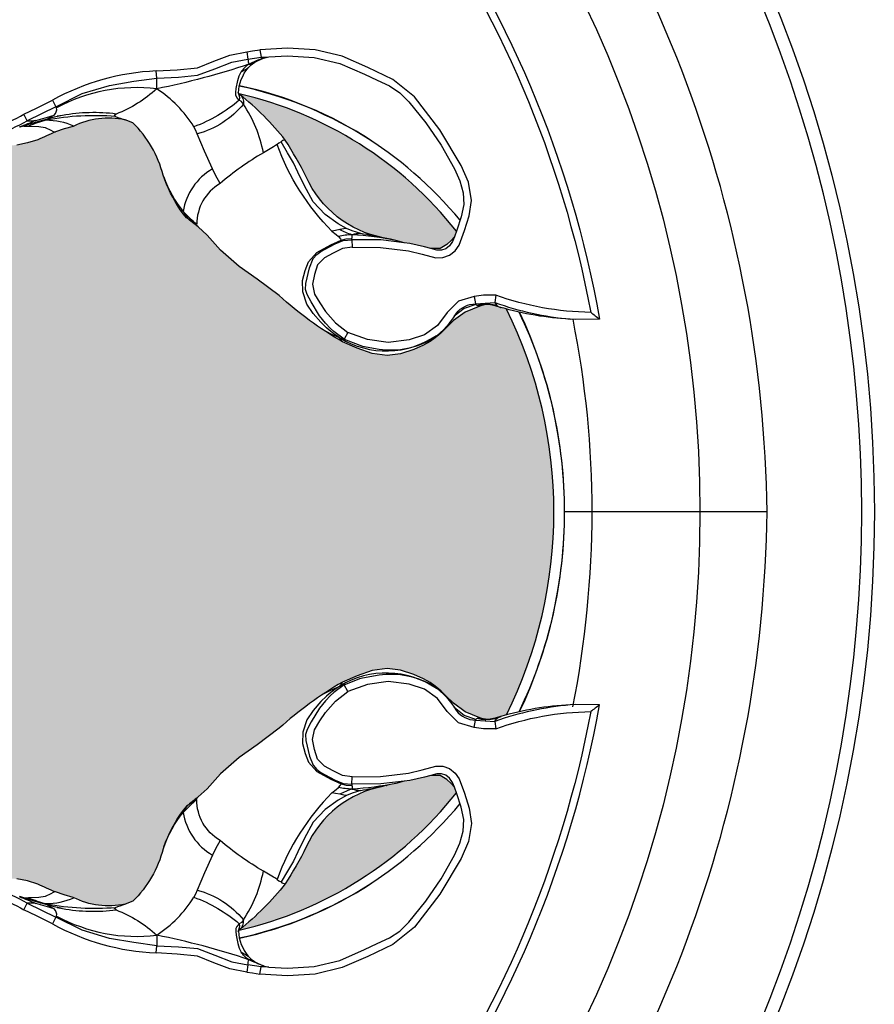
# Model space of a CAD drawing. Units: inches. Extents: x 0 to 287, y 0 to 180.
# Drawn here: x 147 to 148, y 74 to 76 of the extents above; entities that cross this region are included whole.
import ezdxf

# ---------------------------------------------------------------- set-up
doc = ezdxf.new("R2010")
doc.units = ezdxf.units.IN
doc.header["$MEASUREMENT"] = 0
doc.layers.add('HOUSING', color=7, linetype='Continuous')
doc.layers.add('TWEETER', color=2, linetype='Continuous')

# ---------------------------------------------------------------- blocks, each defined once
blk = doc.blocks.new('DRV.19mm.QT.001')
at = {"layer": 'TWEETER'}
h = blk.add_hatch(dxfattribs=at)
h.set_pattern_fill('HEX', color=256, scale=0.25)
h.set_pattern_definition([(0, (-140.56693, -58.91425), (0, 0.054126588), [0.03125, -0.0625]), (120, (-140.56693, -58.91425), (-0.046875, -0.027063294), [0.03125, -0.0625]), (60, (-140.53568, -58.91425), (-0.046875, 0.027063294), [0.03125, -0.0625])])
h.paths.add_polyline_path([(0.3625, -1.1357), (0.3819, -1.1078), (0.4077, -1.0787), (0.431, -1.058), (0.4436, -1.0439, 0.002006), (0.4579, -1.0261), (0.4639, -1.0208), (0.4689, -1.0173, -0.077613), (0.5243, -0.9896, 0.132684), (0.6059, -0.9424), (0.6103, -0.9302, 0.17167), (0.6001, -0.8497), (0.5961, -0.8356), (0.5914, -0.8219, 0.011296), (0.5794, -0.7943), (0.5743, -0.7783), (0.5711, -0.7617), (0.57, -0.7419), (0.5717, -0.7147), (0.5743, -0.6931, -0.005839), (0.5726, -0.6847), (0.5719, -0.6795), (0.5712, -0.6708, 0.155541), (0.2656, -0.4219), (0.2661, -0.4248), (0.267, -0.434), (0.2677, -0.444, 0.023106), (0.2703, -0.495), (0.2635, -0.527), (0.2556, -0.541), (0.2447, -0.5537), (0.2305, -0.565), (0.2136, -0.5741), (0.195, -0.5814), (0.175, -0.5868), (0.1645, -0.588), (0.1536, -0.5878), (0.1503, -0.5875), (0.1466, -0.587), (0.1427, -0.5864), (0.1415, -0.5863), (0.1262, -0.5838), (0.1133, -0.5823), (0.1012, -0.5816), (0.0878, -0.5812), (0.0658, -0.5801), (0.0438, -0.5774), (0.022, -0.5739), (0, -0.5719), (-0.022, -0.5739), (-0.0438, -0.5774), (-0.0658, -0.5801), (-0.0878, -0.5812), (-0.1012, -0.5816), (-0.1133, -0.5823), (-0.1262, -0.5838), (-0.1415, -0.5863), (-0.1449, -0.5868), (-0.1528, -0.5878), (-0.1645, -0.588), (-0.175, -0.5868), (-0.195, -0.5814), (-0.2136, -0.5741), (-0.2305, -0.565), (-0.2447, -0.5537), (-0.2556, -0.541), (-0.2635, -0.527), (-0.2703, -0.495, 0.023106), (-0.2677, -0.444), (-0.267, -0.434), (-0.2661, -0.4248), (-0.2656, -0.4219, 0.155541), (-0.5712, -0.6708), (-0.5719, -0.6795), (-0.5726, -0.6847, -0.005839), (-0.5743, -0.6931), (-0.5717, -0.7147), (-0.57, -0.7419), (-0.5711, -0.7617), (-0.5743, -0.7783), (-0.5794, -0.7943, 0.011296), (-0.5914, -0.8219), (-0.5961, -0.8356), (-0.6001, -0.8497, 0.17167), (-0.6103, -0.9302), (-0.6059, -0.9424, 0.132684), (-0.5243, -0.9896, -0.075231), (-0.4705, -1.0162), (-0.4639, -1.0208), (-0.4579, -1.0261, 0.002006), (-0.4436, -1.0439), (-0.431, -1.058), (-0.4077, -1.0787), (-0.3819, -1.1078), (-0.3625, -1.1357), (-0.3367, -1.1702, -0.052271), (-0.2649, -1.2685), (-0.2552, -1.2913), (-0.2466, -1.3147), (-0.2434, -1.3381), (-0.2461, -1.3592), (-0.2529, -1.3798), (-0.2595, -1.3945), (-0.2655, -1.4052), (-0.271, -1.4129), (-0.2754, -1.4183), (-0.279, -1.4223), (-0.2862, -1.4296), (-0.2978, -1.4417), (-0.3111, -1.4594), (-0.3202, -1.4826), (-0.3212, -1.4853), (-0.322, -1.4875), (-0.3227, -1.491), (-0.3228, -1.4963), (-0.3207, -1.5062), (-0.3182, -1.5154, -0.004745), (-0.3158, -1.5239, 0.233944), (0.3158, -1.5239, -0.004746), (0.3182, -1.5154), (0.3207, -1.5062), (0.3228, -1.4963), (0.3227, -1.491), (0.322, -1.4875), (0.3212, -1.4853), (0.3202, -1.4826), (0.3111, -1.4594), (0.2978, -1.4417), (0.2862, -1.4296), (0.279, -1.4223), (0.2754, -1.4183), (0.271, -1.4129), (0.2655, -1.4052), (0.2595, -1.3945), (0.2529, -1.3798), (0.2461, -1.3592), (0.2434, -1.3381), (0.2466, -1.3147), (0.2552, -1.2913), (0.2649, -1.2685, -0.052271), (0.3367, -1.1702)])
h.paths.add_polyline_path([(1.5239, 0.3158, -0.004745), (1.5154, 0.3182), (1.5062, 0.3207), (1.4963, 0.3228), (1.491, 0.3227), (1.4875, 0.322), (1.4853, 0.3212), (1.4826, 0.3202), (1.4594, 0.3111), (1.4417, 0.2978), (1.4296, 0.2862), (1.4223, 0.279), (1.4183, 0.2754), (1.4129, 0.271), (1.4052, 0.2655), (1.3945, 0.2595), (1.3798, 0.2529), (1.3592, 0.2461), (1.3381, 0.2434), (1.3147, 0.2466), (1.2913, 0.2552), (1.2685, 0.2649, -0.052271), (1.1702, 0.3367), (1.1357, 0.3625), (1.1078, 0.3819), (1.0787, 0.4077), (1.058, 0.431), (1.0439, 0.4436, 0.002006), (1.0261, 0.4579), (1.0208, 0.4639), (1.0173, 0.4689, -0.077613), (0.9896, 0.5243, 0.132684), (0.9424, 0.6059), (0.9302, 0.6103, 0.17167), (0.8497, 0.6001), (0.8356, 0.5961), (0.8219, 0.5914, 0.011296), (0.7943, 0.5794), (0.7783, 0.5743), (0.7617, 0.5711), (0.7419, 0.57), (0.7147, 0.5717), (0.6931, 0.5743, -0.005839), (0.6847, 0.5726), (0.6795, 0.5719), (0.6708, 0.5712, 0.155541), (0.4219, 0.2656), (0.4248, 0.2661), (0.434, 0.267), (0.444, 0.2677, 0.023106), (0.495, 0.2703), (0.527, 0.2635), (0.541, 0.2556), (0.5537, 0.2447), (0.565, 0.2305), (0.5741, 0.2136), (0.5814, 0.195), (0.5868, 0.175), (0.588, 0.1645), (0.5878, 0.1536), (0.5875, 0.1503), (0.587, 0.1466), (0.5864, 0.1427), (0.5863, 0.1415), (0.5838, 0.1262), (0.5823, 0.1133), (0.5816, 0.1012), (0.5812, 0.0878), (0.5801, 0.0658), (0.5774, 0.0438), (0.5739, 0.022), (0.5719, 0), (0.5739, -0.022), (0.5774, -0.0438), (0.5801, -0.0658), (0.5812, -0.0878), (0.5816, -0.1012), (0.5823, -0.1133), (0.5838, -0.1262), (0.5863, -0.1415), (0.5868, -0.1449), (0.5878, -0.1528), (0.588, -0.1645), (0.5868, -0.175), (0.5814, -0.195), (0.5741, -0.2136), (0.565, -0.2305), (0.5537, -0.2447), (0.541, -0.2556), (0.527, -0.2635), (0.495, -0.2703, 0.023106), (0.444, -0.2677), (0.434, -0.267), (0.4248, -0.2661), (0.4219, -0.2656, 0.155541), (0.6708, -0.5712), (0.6795, -0.5719), (0.6847, -0.5726, -0.005839), (0.6931, -0.5743), (0.7147, -0.5717), (0.7419, -0.57), (0.7617, -0.5711), (0.7783, -0.5743), (0.7943, -0.5794, 0.011296), (0.8219, -0.5914), (0.8356, -0.5961), (0.8497, -0.6001, 0.17167), (0.9302, -0.6103), (0.9424, -0.6059, 0.132684), (0.9896, -0.5243, -0.075231), (1.0162, -0.4705), (1.0208, -0.4639), (1.0261, -0.4579, 0.002006), (1.0439, -0.4436), (1.058, -0.431), (1.0787, -0.4077), (1.1078, -0.3819), (1.1357, -0.3625), (1.1702, -0.3367, -0.052271), (1.2685, -0.2649), (1.2913, -0.2552), (1.3147, -0.2466), (1.3381, -0.2434), (1.3592, -0.2461), (1.3798, -0.2529), (1.3945, -0.2595), (1.4052, -0.2655), (1.4129, -0.271), (1.4183, -0.2754), (1.4223, -0.279), (1.4296, -0.2862), (1.4417, -0.2978), (1.4594, -0.3111), (1.4826, -0.3202), (1.4853, -0.3212), (1.4875, -0.322), (1.491, -0.3227), (1.4963, -0.3228), (1.5062, -0.3207), (1.5154, -0.3182, -0.004746), (1.5239, -0.3158, 0.233944)])
h.paths.add_polyline_path([(0.6103, 0.9302), (0.6059, 0.9424, 0.132684), (0.5243, 0.9896, -0.075231), (0.4705, 1.0162), (0.4639, 1.0208), (0.4579, 1.0261, 0.002006), (0.4436, 1.0439), (0.431, 1.058), (0.4077, 1.0787), (0.3819, 1.1078), (0.3625, 1.1357), (0.3367, 1.1702, -0.052271), (0.2649, 1.2685), (0.2552, 1.2913), (0.2466, 1.3147), (0.2434, 1.3381), (0.2461, 1.3592), (0.2529, 1.3798), (0.2595, 1.3945), (0.2655, 1.4052), (0.271, 1.4129), (0.2754, 1.4183), (0.279, 1.4223), (0.2862, 1.4296), (0.2978, 1.4417), (0.3111, 1.4594), (0.3202, 1.4826), (0.3212, 1.4853), (0.322, 1.4875), (0.3227, 1.491), (0.3228, 1.4963), (0.3207, 1.5062), (0.3182, 1.5154, -0.004746), (0.3158, 1.5239, 0.233944), (-0.3158, 1.5239, -0.004745), (-0.3182, 1.5154), (-0.3207, 1.5062), (-0.3228, 1.4963), (-0.3227, 1.491), (-0.322, 1.4875), (-0.3212, 1.4853), (-0.3202, 1.4826), (-0.3111, 1.4594), (-0.2978, 1.4417), (-0.2862, 1.4296), (-0.279, 1.4223), (-0.2754, 1.4183), (-0.271, 1.4129), (-0.2655, 1.4052), (-0.2595, 1.3945), (-0.2529, 1.3798), (-0.2461, 1.3592), (-0.2434, 1.3381), (-0.2466, 1.3147), (-0.2552, 1.2913), (-0.2649, 1.2685, -0.052271), (-0.3367, 1.1702), (-0.3625, 1.1357), (-0.3819, 1.1078), (-0.4077, 1.0787), (-0.431, 1.058), (-0.4436, 1.0439, 0.002006), (-0.4579, 1.0261), (-0.4639, 1.0208), (-0.4689, 1.0173, -0.077613), (-0.5243, 0.9896, 0.132684), (-0.6059, 0.9424), (-0.6103, 0.9302, 0.17167), (-0.6001, 0.8497), (-0.5961, 0.8356), (-0.5914, 0.8219, 0.011296), (-0.5794, 0.7943), (-0.5743, 0.7783), (-0.5711, 0.7617), (-0.57, 0.7419), (-0.5717, 0.7147), (-0.5743, 0.6931, -0.005839), (-0.5726, 0.6847), (-0.5719, 0.6795), (-0.5712, 0.6708, 0.155541), (-0.2656, 0.4219), (-0.2661, 0.4248), (-0.267, 0.434), (-0.2677, 0.444, 0.023106), (-0.2703, 0.495), (-0.2635, 0.527), (-0.2556, 0.541), (-0.2447, 0.5537), (-0.2305, 0.565), (-0.2136, 0.5741), (-0.195, 0.5814), (-0.175, 0.5868), (-0.1645, 0.588), (-0.1536, 0.5878), (-0.1503, 0.5875), (-0.1466, 0.587), (-0.1427, 0.5864), (-0.1415, 0.5863), (-0.1262, 0.5838), (-0.1133, 0.5823), (-0.1012, 0.5816), (-0.0878, 0.5812), (-0.0658, 0.5801), (-0.0438, 0.5774), (-0.022, 0.5739), (0, 0.5719), (0.022, 0.5739), (0.0438, 0.5774), (0.0658, 0.5801), (0.0878, 0.5812), (0.1012, 0.5816), (0.1133, 0.5823), (0.1262, 0.5838), (0.1415, 0.5863), (0.1449, 0.5868), (0.1528, 0.5878), (0.1645, 0.588), (0.175, 0.5868), (0.195, 0.5814), (0.2136, 0.5741), (0.2305, 0.565), (0.2447, 0.5537), (0.2556, 0.541), (0.2635, 0.527), (0.2703, 0.495, 0.023106), (0.2677, 0.444), (0.267, 0.434), (0.2661, 0.4248), (0.2656, 0.4219, 0.155541), (0.5712, 0.6708), (0.5719, 0.6795), (0.5726, 0.6847, -0.005839), (0.5743, 0.6931), (0.5717, 0.7147), (0.57, 0.7419), (0.5711, 0.7617), (0.5743, 0.7783), (0.5794, 0.7943, 0.011296), (0.5914, 0.8219), (0.5961, 0.8356), (0.6001, 0.8497, 0.17167)])
h.paths.add_polyline_path([(-0.5801, 0.0658), (-0.5812, 0.0878), (-0.5816, 0.1012), (-0.5823, 0.1133), (-0.5838, 0.1262), (-0.5863, 0.1415), (-0.5868, 0.1449), (-0.5878, 0.1528), (-0.588, 0.1645), (-0.5868, 0.175), (-0.5814, 0.195), (-0.5741, 0.2136), (-0.565, 0.2305), (-0.5537, 0.2447), (-0.541, 0.2556), (-0.527, 0.2635), (-0.495, 0.2703, 0.023106), (-0.444, 0.2677), (-0.434, 0.267), (-0.4248, 0.2661), (-0.4219, 0.2656, 0.155541), (-0.6708, 0.5712), (-0.6795, 0.5719), (-0.6847, 0.5726, -0.005839), (-0.6931, 0.5743), (-0.7147, 0.5717), (-0.7419, 0.57), (-0.7617, 0.5711), (-0.7783, 0.5743), (-0.7943, 0.5794, 0.011296), (-0.8219, 0.5914), (-0.8356, 0.5961), (-0.8497, 0.6001, 0.17167), (-0.9302, 0.6103), (-0.9424, 0.6059, 0.132684), (-0.9896, 0.5243, -0.075231), (-1.0162, 0.4705), (-1.0208, 0.4639), (-1.0261, 0.4579, 0.002006), (-1.0439, 0.4436), (-1.058, 0.431), (-1.0787, 0.4077), (-1.1078, 0.3819), (-1.1357, 0.3625), (-1.1702, 0.3367, -0.052271), (-1.2685, 0.2649), (-1.2913, 0.2552), (-1.3147, 0.2466), (-1.3381, 0.2434), (-1.3592, 0.2461), (-1.3798, 0.2529), (-1.3945, 0.2595), (-1.4052, 0.2655), (-1.4129, 0.271), (-1.4183, 0.2754), (-1.4223, 0.279), (-1.4296, 0.2862), (-1.4417, 0.2978), (-1.4594, 0.3111), (-1.4826, 0.3202), (-1.4853, 0.3212), (-1.4875, 0.322), (-1.491, 0.3227), (-1.4963, 0.3228), (-1.5062, 0.3207), (-1.5154, 0.3182, -0.004746), (-1.5239, 0.3158, 0.233944), (-1.5239, -0.3158, -0.004745), (-1.5154, -0.3182), (-1.5062, -0.3207), (-1.4963, -0.3228), (-1.491, -0.3227), (-1.4875, -0.322), (-1.4853, -0.3212), (-1.4826, -0.3202), (-1.4594, -0.3111), (-1.4417, -0.2978), (-1.4296, -0.2862), (-1.4223, -0.279), (-1.4183, -0.2754), (-1.4129, -0.271), (-1.4052, -0.2655), (-1.3945, -0.2595), (-1.3798, -0.2529), (-1.3592, -0.2461), (-1.3381, -0.2434), (-1.3147, -0.2466), (-1.2913, -0.2552), (-1.2685, -0.2649, -0.052271), (-1.1702, -0.3367), (-1.1357, -0.3625), (-1.1078, -0.3819), (-1.0787, -0.4077), (-1.058, -0.431), (-1.0439, -0.4436, 0.002006), (-1.0261, -0.4579), (-1.0208, -0.4639), (-1.0173, -0.4689, -0.077613), (-0.9896, -0.5243, 0.132684), (-0.9424, -0.6059), (-0.9302, -0.6103, 0.17167), (-0.8497, -0.6001), (-0.8356, -0.5961), (-0.8219, -0.5914, 0.011296), (-0.7943, -0.5794), (-0.7783, -0.5743), (-0.7617, -0.5711), (-0.7419, -0.57), (-0.7147, -0.5717), (-0.6931, -0.5743, -0.005839), (-0.6847, -0.5726), (-0.6795, -0.5719), (-0.6708, -0.5712, 0.155541), (-0.4219, -0.2656), (-0.4248, -0.2661), (-0.434, -0.267), (-0.444, -0.2677, 0.023106), (-0.495, -0.2703), (-0.527, -0.2635), (-0.541, -0.2556), (-0.5537, -0.2447), (-0.565, -0.2305), (-0.5741, -0.2136), (-0.5814, -0.195), (-0.5868, -0.175), (-0.588, -0.1645), (-0.5878, -0.1536), (-0.5875, -0.1503), (-0.587, -0.1466), (-0.5864, -0.1427), (-0.5863, -0.1415), (-0.5838, -0.1262), (-0.5823, -0.1133), (-0.5816, -0.1012), (-0.5812, -0.0878), (-0.5801, -0.0658), (-0.5774, -0.0438), (-0.5739, -0.022), (-0.5719, 0), (-0.5739, 0.022), (-0.5774, 0.0438)])
h.paths.add_polyline_path([(-0.4269, 1.3319), (-0.4256, 1.3378), (-0.4257, 1.3372), (-0.4244, 1.3433), (-0.4224, 1.3518), (-0.4191, 1.3647), (-0.4181, 1.3734), (-0.4127, 1.3961), (-0.4099, 1.4062), (-0.41, 1.4205), (-0.4163, 1.4313), (-0.4226, 1.4377), (-0.4283, 1.4428), (-0.4371, 1.4462, 0.169631), (-0.6508, 1.1077), (-0.6499, 1.1086, -0.057697), (-0.5787, 1.1795, -0.02699), (-0.5214, 1.2122, 0.243799)])
h.paths.add_polyline_path([(-1.2122, 0.5214, -0.02699), (-1.1795, 0.5787, -0.057697), (-1.1086, 0.6499), (-1.1077, 0.6508, 0.169631), (-1.4462, 0.4371), (-1.4428, 0.4283), (-1.4377, 0.4226), (-1.4313, 0.4163), (-1.4205, 0.41), (-1.4062, 0.4099), (-1.3961, 0.4127), (-1.3734, 0.4181), (-1.3647, 0.4191), (-1.3518, 0.4224), (-1.3433, 0.4244), (-1.3372, 0.4257), (-1.3378, 0.4256), (-1.3319, 0.4269, 0.243799)])
h.paths.add_polyline_path([(0.4371, 1.4462), (0.4283, 1.4428), (0.4226, 1.4377), (0.4163, 1.4313), (0.41, 1.4205), (0.4099, 1.4062), (0.4127, 1.3961), (0.4181, 1.3734), (0.4191, 1.3647), (0.4224, 1.3518), (0.4244, 1.3433), (0.4257, 1.3372), (0.4256, 1.3378), (0.4269, 1.3319, 0.243799), (0.5214, 1.2122, -0.02699), (0.5787, 1.1795, -0.057697), (0.6499, 1.1086), (0.6508, 1.1077, 0.169631)])
h.paths.add_polyline_path([(1.1077, 0.6508), (1.1086, 0.6499, -0.057697), (1.1795, 0.5787, -0.02699), (1.2122, 0.5214, 0.243799), (1.3319, 0.4269), (1.3378, 0.4256), (1.3372, 0.4257), (1.3433, 0.4244), (1.3518, 0.4224), (1.3647, 0.4191), (1.3734, 0.4181), (1.3961, 0.4127), (1.4062, 0.4099), (1.4205, 0.41), (1.4313, 0.4163), (1.4377, 0.4226), (1.4428, 0.4283), (1.4462, 0.4371, 0.169631)])
h.paths.add_polyline_path([(1.4462, -0.4371), (1.4428, -0.4283), (1.4377, -0.4226), (1.4313, -0.4163), (1.4205, -0.41), (1.4062, -0.4099), (1.3961, -0.4127), (1.3734, -0.4181), (1.3647, -0.4191), (1.3518, -0.4224), (1.3433, -0.4244), (1.3372, -0.4257), (1.3378, -0.4256), (1.3319, -0.4269, 0.243799), (1.2122, -0.5214, -0.02699), (1.1795, -0.5787, -0.057697), (1.1086, -0.6499), (1.1077, -0.6508, 0.169631)])
h.paths.add_polyline_path([(-0.5214, -1.2122, -0.02699), (-0.5787, -1.1795, -0.057697), (-0.6499, -1.1086), (-0.6508, -1.1077, 0.169631), (-0.4371, -1.4462), (-0.4283, -1.4428), (-0.4226, -1.4377), (-0.4163, -1.4313), (-0.41, -1.4205), (-0.4099, -1.4062), (-0.4127, -1.3961), (-0.4181, -1.3734), (-0.4191, -1.3647), (-0.4224, -1.3518), (-0.4244, -1.3433), (-0.4257, -1.3372), (-0.4256, -1.3378), (-0.4269, -1.3319, 0.243799)])
h.paths.add_polyline_path([(0.6508, -1.1077), (0.6499, -1.1086, -0.057697), (0.5787, -1.1795, -0.02699), (0.5214, -1.2122, 0.243799), (0.4269, -1.3319), (0.4256, -1.3378), (0.4257, -1.3372), (0.4244, -1.3433), (0.4224, -1.3518), (0.4191, -1.3647), (0.4181, -1.3734), (0.4127, -1.3961), (0.4099, -1.4062), (0.41, -1.4205), (0.4163, -1.4313), (0.4226, -1.4377), (0.4283, -1.4428), (0.4371, -1.4462, 0.169631)])
h.paths.add_polyline_path([(-1.3319, -0.4269), (-1.3378, -0.4256), (-1.3372, -0.4257), (-1.3433, -0.4244), (-1.3518, -0.4224), (-1.3647, -0.4191), (-1.3734, -0.4181), (-1.3961, -0.4127), (-1.4062, -0.4099), (-1.4205, -0.41), (-1.4313, -0.4163), (-1.4377, -0.4226), (-1.4428, -0.4283), (-1.4462, -0.4371, 0.169631), (-1.1077, -0.6508), (-1.1086, -0.6499, -0.057697), (-1.1795, -0.5787, -0.02699), (-1.2122, -0.5214, 0.243799)])
for p, q in [((0, 1.9296), (0, 1.6573)), ((-0.3224, 1.5007), (-0.3234, 1.4918)), ((-0.3234, 1.4918), (-0.3228, 1.4875)), ((-0.3222, 1.4999), (-0.3229, 1.4969)), ((0.3222, 1.4999), (0.3229, 1.4969)), ((0.3224, 1.5007), (0.3234, 1.4918)), ((0.3234, 1.4918), (0.3228, 1.4875)), ((-0.6005, 0.7724), (-0.6007, 0.78)), ((0.6005, 0.7724), (0.6007, 0.78))]:
    blk.add_line(p, q, dxfattribs=at)
for points in [[(-0.9909, 1.3755, -0.113363), (-0.3002, 1.6688), (-0.2995, 1.6306), (-0.3002, 1.6231, -0.059214), (-0.3183, 1.515), (-0.3184, 1.5146), (-0.3207, 1.5062), (-0.3228, 1.4963), (-0.3227, 1.491), (-0.3223, 1.489), (-0.3221, 1.4877), (-0.3212, 1.4853), (-0.3202, 1.4826), (-0.3111, 1.4594), (-0.2978, 1.4417), (-0.2862, 1.4296), (-0.279, 1.4223), (-0.2754, 1.4183), (-0.271, 1.4129), (-0.2655, 1.4052), (-0.2595, 1.3945), (-0.2529, 1.3798), (-0.2461, 1.3592), (-0.2434, 1.3381), (-0.2466, 1.3147), (-0.2552, 1.2913), (-0.2649, 1.2685, -0.052271), (-0.3367, 1.1702), (-0.3625, 1.1357), (-0.3819, 1.1078), (-0.4077, 1.0787), (-0.431, 1.058), (-0.4436, 1.0439, 0.002006), (-0.4579, 1.0261), (-0.4639, 1.0208), (-0.4705, 1.0162, -0.075231), (-0.5243, 0.9896, 0.132684), (-0.6059, 0.9424), (-0.6103, 0.9302, 0.17167), (-0.6001, 0.8497), (-0.5961, 0.8356), (-0.5914, 0.8219, 0.011296), (-0.5794, 0.7943), (-0.5743, 0.7783), (-0.5711, 0.7617)], [(-0.9777, 1.3711, 0.008689), (-0.9898, 1.3762), (-0.9843, 1.338), (-0.9732, 1.3393), (-0.9756, 1.3572), (-0.9777, 1.3711, -0.108925), (-0.3107, 1.6551, -0.083529), (-0.3375, 1.5072), (-0.3259, 1.5058, 0.061078), (-0.3002, 1.6231)], [(0.9909, 1.3755, 0.113363), (0.3002, 1.6688), (0.2995, 1.6306), (0.3002, 1.6231, 0.059214), (0.3183, 1.515), (0.3184, 1.5146), (0.3207, 1.5062), (0.3228, 1.4963), (0.3227, 1.491), (0.3223, 1.489), (0.3221, 1.4877), (0.3212, 1.4853), (0.3202, 1.4826), (0.3111, 1.4594), (0.2978, 1.4417), (0.2862, 1.4296), (0.279, 1.4223), (0.2754, 1.4183), (0.271, 1.4129), (0.2655, 1.4052), (0.2595, 1.3945), (0.2529, 1.3798), (0.2461, 1.3592), (0.2434, 1.3381), (0.2466, 1.3147), (0.2552, 1.2913), (0.2649, 1.2685, 0.052271), (0.3367, 1.1702), (0.3625, 1.1357), (0.3819, 1.1078), (0.4077, 1.0787), (0.431, 1.058), (0.4436, 1.0439, -0.002006), (0.4579, 1.0261), (0.4639, 1.0208), (0.4705, 1.0162, 0.075231), (0.5243, 0.9896, -0.132684), (0.6059, 0.9424), (0.6103, 0.9302, -0.17167), (0.6001, 0.8497), (0.5961, 0.8356), (0.5914, 0.8219, -0.011296), (0.5794, 0.7943), (0.5743, 0.7783), (0.5711, 0.7617)], [(0.3002, 1.6231, 0.061078), (0.3259, 1.5058), (0.3375, 1.5072, -0.083529), (0.3107, 1.6551, -0.108925), (0.9777, 1.3711), (0.9756, 1.3572), (0.9732, 1.3393), (0.9843, 1.338), (0.9898, 1.3762, 0.008689), (0.9777, 1.3711)], [(-0.3212, 1.5089), (-0.3204, 1.5102), (-0.3199, 1.5111, 0.008956), (-0.3189, 1.5135), (-0.3187, 1.514), (-0.3184, 1.5146), (-0.3184, 1.5153), (-0.3184, 1.5154)], [(0.3212, 1.5089), (0.3204, 1.5102), (0.3199, 1.5111, -0.008956), (0.3189, 1.5135), (0.3187, 1.514), (0.3184, 1.5146), (0.3184, 1.5153), (0.3184, 1.5154)], [(-0.4122, 1.2837), (-0.41, 1.2685), (-0.403, 1.2544), (-0.3957, 1.2404), (-0.3847, 1.2295), (-0.3697, 1.2249), (-0.3543, 1.2218), (-0.3391, 1.2252), (-0.3253, 1.2332), (-0.3121, 1.2421), (-0.2942, 1.258), (-0.2795, 1.2768), (-0.2692, 1.2712), (-0.2594, 1.2958), (-0.2583, 1.2997), (-0.2534, 1.3255, 0.170228), (-0.2708, 1.411, 0.094636), (-0.3094, 1.446, -0.225477), (-0.3239, 1.4756), (-0.3234, 1.4758), (-0.3228, 1.4763)], [(0.4122, 1.2837), (0.41, 1.2685), (0.403, 1.2544), (0.3957, 1.2404), (0.3847, 1.2295), (0.3697, 1.2249), (0.3543, 1.2218), (0.3391, 1.2252), (0.3253, 1.2332), (0.3121, 1.2421), (0.2942, 1.258), (0.2795, 1.2768), (0.2692, 1.2712), (0.2594, 1.2958), (0.2583, 1.2997), (0.2534, 1.3255, -0.170228), (0.2708, 1.411, -0.094636), (0.3094, 1.446, 0.225477), (0.3239, 1.4756), (0.3234, 1.4758), (0.3228, 1.4763)], [(-0.4224, 1.3518, 0.035973), (-0.4314, 1.2834, 0.056737), (-0.4286, 1.2625), (-0.4252, 1.2655), (-0.4232, 1.2667)], [(0.4224, 1.3518, -0.035973), (0.4314, 1.2834, -0.056737), (0.4286, 1.2625), (0.4252, 1.2655), (0.4232, 1.2667)], [(-0.4269, 1.3319, 0.003844), (-0.4333, 1.2971, 0.057223), (-0.4314, 1.2834)], [(0.4314, 1.2834, 0.057223), (0.4333, 1.2971, 0.003844), (0.4269, 1.3319)], [(-0.265, 1.2684, 0.033319), (-0.271, 1.2645), (-0.2775, 1.255), (-0.2832, 1.2478), (-0.2868, 1.2436), (-0.2952, 1.2348), (-0.309, 1.223), (-0.3233, 1.2131), (-0.3427, 1.2067), (-0.3603, 1.2066), (-0.3759, 1.2105), (-0.3893, 1.216), (-0.404, 1.2288), (-0.4158, 1.2504), (-0.4232, 1.2667), (-0.425, 1.2746), (-0.4258, 1.2834, 0.181631), (-0.4314, 1.2834, -0.054139), (-0.4394, 1.2645), (-0.4382, 1.2577), (-0.437, 1.2523, -0.108508), (-0.5718, 1.1668, -0.008261), (-0.559, 1.1455, 0.046261), (-0.5112, 1.0781, 0.265368), (-0.4477, 1.0418, -0.019264), (-0.4675, 1.0206, 0.030766), (-0.4558, 1.0288)], [(-0.2838, 1.2383), (-0.2773, 1.2506), (-0.271, 1.2645, -0.008646), (-0.2692, 1.2712), (-0.281, 1.2552), (-0.2856, 1.2501), (-0.2939, 1.242), (-0.3055, 1.233), (-0.3268, 1.2198), (-0.3384, 1.2137), (-0.3465, 1.211), (-0.3558, 1.2116), (-0.38, 1.2173), (-0.3943, 1.2228), (-0.4009, 1.2286), (-0.4053, 1.2349), (-0.4168, 1.2561), (-0.4175, 1.2574), (-0.4224, 1.2698), (-0.4237, 1.2833), (-0.4246, 1.2833), (-0.4258, 1.2834)], [(0.265, 1.2684, -0.033319), (0.271, 1.2645), (0.2775, 1.255), (0.2832, 1.2478), (0.2868, 1.2436), (0.2952, 1.2348), (0.309, 1.223), (0.3233, 1.2131), (0.3427, 1.2067), (0.3603, 1.2066), (0.3759, 1.2105), (0.3893, 1.216), (0.404, 1.2288), (0.4158, 1.2504), (0.4232, 1.2667), (0.425, 1.2746), (0.4258, 1.2834, -0.181631), (0.4314, 1.2834, 0.054139), (0.4394, 1.2645), (0.4382, 1.2577), (0.437, 1.2523, 0.108508), (0.5718, 1.1668, 0.008261), (0.559, 1.1455, -0.046261), (0.5112, 1.0781, -0.265368), (0.4477, 1.0418, 0.019264), (0.4675, 1.0206, -0.030766), (0.4558, 1.0288)], [(0.2838, 1.2383), (0.2773, 1.2506), (0.271, 1.2645, 0.008646), (0.2692, 1.2712), (0.281, 1.2552), (0.2856, 1.2501), (0.2939, 1.242), (0.3055, 1.233), (0.3268, 1.2198), (0.3384, 1.2137), (0.3465, 1.211), (0.3558, 1.2116), (0.38, 1.2173), (0.3943, 1.2228), (0.4009, 1.2286), (0.4053, 1.2349), (0.4168, 1.2561), (0.4175, 1.2574), (0.4224, 1.2698), (0.4237, 1.2833), (0.4246, 1.2833), (0.4258, 1.2834)], [(-0.5787, 1.1795, 0.198504), (-0.5759, 1.173), (-0.5739, 1.1696), (-0.5718, 1.1668)], [(0.5718, 1.1668), (0.5739, 1.1696), (0.5759, 1.173, 0.198504), (0.5787, 1.1795)], [(-0.6177, 0.82, 0.246777), (-0.6289, 0.8237), (-0.6297, 0.8234), (-0.6307, 0.8227), (-0.6086, 0.7779), (-0.6192, 0.7729), (-0.6287, 0.7925), (-0.6411, 0.8174), (-0.6307, 0.8227), (-0.6511, 0.8636), (-0.6636, 0.906), (-0.6703, 0.9439), (-0.6752, 0.9797), (-0.6864, 0.9787), (-0.6881, 1.0112), (-0.6915, 1.0432), (-0.7015, 1.0683), (-0.711, 1.0935), (-0.7161, 1.1198), (-0.7047, 1.1215), (-0.7077, 1.1419), (-0.7083, 1.154)], [(0.7083, 1.154), (0.7077, 1.1419), (0.7047, 1.1215), (0.7161, 1.1198), (0.711, 1.0935), (0.7015, 1.0683), (0.6915, 1.0432), (0.6881, 1.0112), (0.6864, 0.9787), (0.6752, 0.9797), (0.6703, 0.9439), (0.6636, 0.906), (0.6511, 0.8636), (0.6307, 0.8227), (0.6411, 0.8174), (0.6287, 0.7925), (0.6192, 0.7729), (0.6086, 0.7779), (0.6307, 0.8227), (0.6297, 0.8234), (0.6289, 0.8237, 0.246777), (0.6177, 0.82)], [(-0.7062, 1.1458, 0.034857), (-0.6968, 1.1227, -0.030627), (-0.6586, 0.9796, 0.022672), (-0.6752, 0.9797), (-0.6768, 1.0132), (-0.6796, 1.0432), (-0.6898, 1.07), (-0.7001, 1.0966), (-0.7047, 1.1215, 0.00707), (-0.6968, 1.1227, 0.072928), (-0.6851, 1.1107)], [(-0.559, 1.1455, 0.10037), (-0.6348, 1.1144, -0.155089), (-0.5884, 1.0427)], [(0.5884, 1.0427, -0.155089), (0.6348, 1.1144, 0.10037), (0.559, 1.1455)], [(0.7062, 1.1458, -0.034857), (0.6968, 1.1227, 0.030627), (0.6586, 0.9796, -0.022672), (0.6752, 0.9797), (0.6768, 1.0132), (0.6796, 1.0432), (0.6898, 1.07), (0.7001, 1.0966), (0.7047, 1.1215, -0.00707), (0.6968, 1.1227, -0.072928), (0.6851, 1.1107)], [(-0.6968, 1.1227, 0.133259), (-0.6999, 1.1316), (-0.7003, 1.1322)], [(-0.6502, 1.1081, -0.278007), (-0.6348, 1.1144), (-0.6389, 1.1117), (-0.6409, 1.1079), (-0.6451, 1.1041), (-0.6485, 1.1028), (-0.6528, 1.1026), (-0.6589, 1.1031), (-0.6717, 1.1055), (-0.6787, 1.1076), (-0.6851, 1.1107), (-0.6887, 1.1179), (-0.6915, 1.1219)], [(0.6502, 1.1081, 0.278007), (0.6348, 1.1144), (0.6389, 1.1117), (0.6409, 1.1079), (0.6451, 1.1041), (0.6485, 1.1028), (0.6528, 1.1026), (0.6589, 1.1031), (0.6717, 1.1055), (0.6787, 1.1076), (0.6851, 1.1107), (0.6887, 1.1179), (0.6915, 1.1219)], [(0.7003, 1.1322), (0.6999, 1.1316, 0.133259), (0.6968, 1.1227)], [(-0.6536, 1.1056, -0.180385), (-0.6409, 1.1079, -0.088281), (-0.5995, 1.0373, 0.108908), (-0.6586, 0.9796, -0.091791), (-0.6193, 0.9164, 0.077084), (-0.6172, 0.8329), (-0.6158, 0.8246)], [(0.6158, 0.8246), (0.6172, 0.8329, 0.077084), (0.6193, 0.9164, -0.091791), (0.6586, 0.9796, 0.108908), (0.5995, 1.0373, -0.088281), (0.6409, 1.1079, -0.180385), (0.6536, 1.1056)], [(-0.5214, 0.9906, 0.085505), (-0.4675, 1.0206), (-0.4693, 1.0178), (-0.4701, 1.0165), (-0.4703, 1.0163)], [(0.5214, 0.9906, -0.085505), (0.4675, 1.0206), (0.4693, 1.0178), (0.4701, 1.0165), (0.4703, 1.0163)], [(-0.6193, 0.9164), (-0.6168, 0.9134), (-0.6154, 0.9155, 0.001385), (-0.6103, 0.9302)], [(0.6193, 0.9164), (0.6168, 0.9134), (0.6154, 0.9155, -0.001385), (0.6103, 0.9302)], [(-0.6154, 0.9155, 0.06863), (-0.6096, 0.8073), (-0.6085, 0.7983)], [(0.6085, 0.7983), (0.6096, 0.8073, 0.06863), (0.6154, 0.9155)], [(-0.6005, 0.8505, 0.100146), (-0.6096, 0.8073, 0.026597), (-0.6007, 0.78), (-0.6001, 0.7961), (-0.5983, 0.8057), (-0.5944, 0.8146), (-0.5923, 0.8183), (-0.5914, 0.8209), (-0.5914, 0.8219)], [(0.5914, 0.8219), (0.5914, 0.8209), (0.5923, 0.8183), (0.5944, 0.8146), (0.5983, 0.8057), (0.6001, 0.7961), (0.6007, 0.78, 0.026597), (0.6096, 0.8073, 0.100146), (0.6005, 0.8505)], [(-0.6094, 0.7915, 0.002722), (-0.6177, 0.82), (-0.6115, 0.8092)], [(0.6115, 0.8092), (0.6177, 0.82, 0.002722), (0.6094, 0.7915)], [(-0.5836, 0.6777), (-0.5719, 0.6795, 0.066892), (-0.6086, 0.7779, 0.022065), (-0.6094, 0.7915, -0.010992), (-0.5987, 0.7654)], [(0.5987, 0.7654, -0.010992), (0.6094, 0.7915, 0.022065), (0.6086, 0.7779, 0.066892), (0.5719, 0.6795), (0.5836, 0.6777)], [(-0.5955, 0.5955), (-0.6042, 0.6042, 0.214392), (-0.5836, 0.6777, 0.082099), (-0.6192, 0.7729)], [(0.5955, 0.5955), (0.6042, 0.6042, -0.214392), (0.5836, 0.6777, -0.082099), (0.6192, 0.7729)]]:
    blk.add_lwpolyline(points, format="xyb", dxfattribs=at)
at = {"layer": 'TWEETER', "flags": 128}
blk.add_lwpolyline([(0, 1.6573), (0, 1.6358), (0, 1.6142)], dxfattribs=at)
at = {"layer": 'TWEETER'}
for points in [[(-0.3375, 1.5072), (-0.3376, 1.4883), (-0.3355, 1.4736), (-0.3239, 1.4756), (-0.3259, 1.5058), (-0.3233, 1.5072), (-0.3212, 1.5089), (-0.3229, 1.5003), (-0.3237, 1.4905), (-0.3231, 1.4846), (-0.3214, 1.4783), (-0.3221, 1.4771), (-0.3228, 1.4763), (-0.3169, 1.458), (-0.3045, 1.4423)], [(-0.3199, 1.5111), (-0.322, 1.5025), (-0.3225, 1.4992)], [(0.3375, 1.5072), (0.3376, 1.4883), (0.3355, 1.4736), (0.3239, 1.4756), (0.3259, 1.5058), (0.3233, 1.5072), (0.3212, 1.5089), (0.3229, 1.5003), (0.3237, 1.4905), (0.3231, 1.4846), (0.3214, 1.4783), (0.3221, 1.4771), (0.3228, 1.4763), (0.3169, 1.458), (0.3045, 1.4423)], [(0.3199, 1.5111), (0.322, 1.5025), (0.3225, 1.4992)], [(-0.3237, 1.4905), (-0.3235, 1.4915), (-0.3234, 1.4918)], [(-0.3207, 1.4805), (-0.3226, 1.4868), (-0.3227, 1.4875)], [(0.3207, 1.4805), (0.3226, 1.4868), (0.3227, 1.4875)], [(0.3237, 1.4905), (0.3235, 1.4915), (0.3234, 1.4918)], [(-0.3355, 1.4736), (-0.3283, 1.4494), (-0.3104, 1.4318), (-0.2901, 1.4166), (-0.2757, 1.3961), (-0.268, 1.3723), (-0.264, 1.3399), (-0.2683, 1.3075), (-0.2795, 1.2768)], [(-0.3203, 1.4825), (-0.3203, 1.4821), (-0.3207, 1.4805), (-0.321, 1.4793), (-0.3214, 1.4783)], [(0.3355, 1.4736), (0.3283, 1.4494), (0.3104, 1.4318), (0.2901, 1.4166), (0.2757, 1.3961), (0.268, 1.3723), (0.264, 1.3399), (0.2683, 1.3075), (0.2795, 1.2768)], [(0.3203, 1.4825), (0.3203, 1.4821), (0.3207, 1.4805), (0.321, 1.4793), (0.3214, 1.4783)], [(-0.4191, 1.3647), (-0.4233, 1.3282), (-0.4237, 1.2833), (-0.4122, 1.2837), (-0.4116, 1.3276), (-0.4065, 1.3712), (-0.4014, 1.3926), (-0.3956, 1.4139), (-0.3958, 1.4249), (-0.3995, 1.4352), (-0.4063, 1.4439), (-0.4152, 1.4503), (-0.4379, 1.4587), (-0.4611, 1.4658), (-0.485, 1.4694), (-0.5131, 1.4648), (-0.5393, 1.4534), (-0.595, 1.4204), (-0.6461, 1.3806), (-0.6731, 1.3471), (-0.6918, 1.3081), (-0.7092, 1.2684), (-0.7191, 1.2262), (-0.7217, 1.1833), (-0.7193, 1.1402)], [(0.4191, 1.3647), (0.4233, 1.3282), (0.4237, 1.2833), (0.4122, 1.2837), (0.4116, 1.3276), (0.4065, 1.3712), (0.4014, 1.3926), (0.3956, 1.4139), (0.3958, 1.4249), (0.3995, 1.4352), (0.4063, 1.4439), (0.4152, 1.4503), (0.4379, 1.4587), (0.4611, 1.4658), (0.485, 1.4694), (0.5131, 1.4648), (0.5393, 1.4534), (0.595, 1.4204), (0.6461, 1.3806), (0.6731, 1.3471), (0.6918, 1.3081), (0.7092, 1.2684), (0.7191, 1.2262), (0.7217, 1.1833), (0.7193, 1.1402)], [(-0.4283, 1.4428), (-0.4209, 1.44), (-0.4144, 1.4354), (-0.4097, 1.4295), (-0.4073, 1.4228), (-0.4073, 1.4154), (-0.4099, 1.4062)], [(0.4283, 1.4428), (0.4209, 1.44), (0.4144, 1.4354), (0.4097, 1.4295), (0.4073, 1.4228), (0.4073, 1.4154), (0.4099, 1.4062)], [(-0.4333, 1.2971), (-0.4374, 1.2836), (-0.4411, 1.2748), (-0.4405, 1.2707), (-0.4394, 1.2645)], [(0.4333, 1.2971), (0.4374, 1.2836), (0.4411, 1.2748), (0.4405, 1.2707), (0.4394, 1.2645)], [(-0.4411, 1.2748), (-0.4483, 1.2617), (-0.4629, 1.2416), (-0.4829, 1.2228), (-0.5087, 1.2092), (-0.5291, 1.1993), (-0.5434, 1.1922), (-0.5591, 1.1831), (-0.5759, 1.173)], [(0.4411, 1.2748), (0.4483, 1.2617), (0.4629, 1.2416), (0.4829, 1.2228), (0.5087, 1.2092), (0.5291, 1.1993), (0.5434, 1.1922), (0.5591, 1.1831), (0.5759, 1.173)], [(-0.437, 1.2523), (-0.4321, 1.2586), (-0.4286, 1.2625)], [(0.437, 1.2523), (0.4321, 1.2586), (0.4286, 1.2625)], [(-0.7161, 1.1198), (-0.7175, 1.1288), (-0.7193, 1.1402), (-0.7077, 1.1419), (-0.7063, 1.144), (-0.7062, 1.1458), (-0.7069, 1.1469)], [(0.7161, 1.1198), (0.7175, 1.1288), (0.7193, 1.1402), (0.7077, 1.1419), (0.7063, 1.144), (0.7062, 1.1458), (0.7069, 1.1469)], [(-0.5112, 1.0781), (-0.5241, 1.0711), (-0.534, 1.0662), (-0.5618, 1.0538), (-0.5884, 1.0427), (-0.5949, 1.0397), (-0.5995, 1.0373)], [(0.5112, 1.0781), (0.5241, 1.0711), (0.534, 1.0662), (0.5618, 1.0538), (0.5884, 1.0427), (0.5949, 1.0397), (0.5995, 1.0373)], [(-0.4452, 1.0427), (-0.4455, 1.0424), (-0.4567, 1.0277)], [(0.4452, 1.0427), (0.4455, 1.0424), (0.4567, 1.0277)], [(-0.6172, 0.8329), (-0.6146, 0.8197), (-0.6115, 0.8092)], [(0.6172, 0.8329), (0.6146, 0.8197), (0.6115, 0.8092)], [(-0.6115, 0.8092), (-0.6064, 0.7905), (-0.5987, 0.7665)], [(-0.6108, 0.8073), (-0.6106, 0.8075), (-0.6096, 0.8073)], [(0.6115, 0.8092), (0.6064, 0.7905), (0.5987, 0.7665)], [(0.6108, 0.8073), (0.6106, 0.8075), (0.6096, 0.8073)]]:
    blk.add_lwpolyline(points, dxfattribs=at)
for points in [[(-0.4256, 1.3378), (-0.4269, 1.3319, -0.243799), (-0.5214, 1.2122, 0.02699), (-0.5787, 1.1795, 0.057697), (-0.6499, 1.1086), (-0.6516, 1.107), (-0.6523, 1.1066, -0.157907), (-0.6915, 1.1219), (-0.6958, 1.1263), (-0.7001, 1.1321), (-0.7029, 1.1375), (-0.7062, 1.1459), (-0.7083, 1.154), (-0.71, 1.1831), (-0.7074, 1.2248), (-0.698, 1.2645), (-0.6812, 1.3029), (-0.6718, 1.3228), (-0.663, 1.3416), (-0.6522, 1.3577), (-0.6382, 1.372), (-0.6055, 1.3986), (-0.5709, 1.4223), (-0.534, 1.443), (-0.5153, 1.4515), (-0.4969, 1.4567), (-0.4784, 1.4573), (-0.4594, 1.4533), (-0.4387, 1.4468), (-0.4283, 1.4428), (-0.4226, 1.4377), (-0.4163, 1.4313), (-0.41, 1.4205), (-0.4099, 1.4062), (-0.4127, 1.3961), (-0.4181, 1.3734), (-0.4191, 1.3647), (-0.4224, 1.3518), (-0.4244, 1.3433), (-0.4257, 1.3372)], [(0.4256, 1.3378), (0.4269, 1.3319, 0.243799), (0.5214, 1.2122, -0.02699), (0.5787, 1.1795, -0.057697), (0.6499, 1.1086), (0.6516, 1.107), (0.6523, 1.1066, 0.157907), (0.6915, 1.1219), (0.6958, 1.1263), (0.7001, 1.1321), (0.7029, 1.1375), (0.7062, 1.1459), (0.7083, 1.154), (0.71, 1.1831), (0.7074, 1.2248), (0.698, 1.2645), (0.6812, 1.3029), (0.6718, 1.3228), (0.663, 1.3416), (0.6522, 1.3577), (0.6382, 1.372), (0.6055, 1.3986), (0.5709, 1.4223), (0.534, 1.443), (0.5153, 1.4515), (0.4969, 1.4567), (0.4784, 1.4573), (0.4594, 1.4533), (0.4387, 1.4468), (0.4283, 1.4428), (0.4226, 1.4377), (0.4163, 1.4313), (0.41, 1.4205), (0.4099, 1.4062), (0.4127, 1.3961), (0.4181, 1.3734), (0.4191, 1.3647), (0.4224, 1.3518), (0.4244, 1.3433), (0.4257, 1.3372)]]:
    blk.add_lwpolyline(points, format="xyb", close=True, dxfattribs=at)
blk.add_circle((0, 0), 2.0965, dxfattribs=at)
for centre, radius, start, end in [((0, 0), 2.0768, 49.1855, 130.8145), ((0.0252, -0.0467), 1.9764, 90.7296, 130.3301), ((-0.0252, -0.0467), 1.9764, 49.6699, 89.2704), ((-2.468, 3.2986), 2.712, 322.6966, 323.065), ((0.0027, 0.1118), 1.5456, 90.0999, 101.2883), ((-0.0069, 0.0354), 1.6219, 78.9768, 89.7577), ((2.468, 3.2986), 2.712, 216.935, 217.3034), ((-0.0018, 0.9019), 0.7123, 89.8544, 115.7176), ((0, 0.8908), 0.7236, 64.5663, 115.4338), ((0.0018, 0.9019), 0.7123, 64.2824, 90.1456), ((0, 0.8858), 0.712, 63.6658, 116.3345), ((-0.0679, 0.9816), 0.6082, 129.4014, 168.0041), ((-0.0596, 0.971), 0.6069, 128.4719, 166.9819), ((0.0596, 0.971), 0.6069, 13.0181, 51.5281), ((0.0679, 0.9816), 0.6082, 11.9959, 50.5986), ((-0.3889, 1.3367), 0.1383, 328.4992, 34.4173), ((0.3889, 1.3367), 0.1383, 145.5827, 211.5008), ((-0.0808, 0.9864), 0.595, 146.6335, 168.1978), ((0.0808, 0.9864), 0.595, 11.8022, 33.3665), ((-0.4524, 1.1139), 0.0945, 210.3195, 260.7565), ((0.4524, 1.1139), 0.0945, 279.2435, 329.6805), ((-0.3155, 0.9958), 0.3713, 182.6523, 208.7277), ((-0.4017, 0.9478), 0.2588, 172.9425, 208.6411), ((0.4017, 0.9478), 0.2588, 331.3589, 7.0575), ((0.3155, 0.9958), 0.3713, 331.2723, 357.3477)]:
    blk.add_arc(centre, radius, start, end, dxfattribs=at)

msp = doc.modelspace()

# ---------------------------------------------------------------- linework, layer by layer
at = {"layer": 'HOUSING'}
msp.add_circle((145.9412, 75.2172), 1.825, dxfattribs=at)

# ---------------------------------------------------------------- block references
at = {"layer": 'TWEETER', "rotation": 270}
msp.add_blockref('DRV.19mm.QT.001', (145.9412, 75.2172), dxfattribs=at)

doc.saveas('drawing.dxf')
